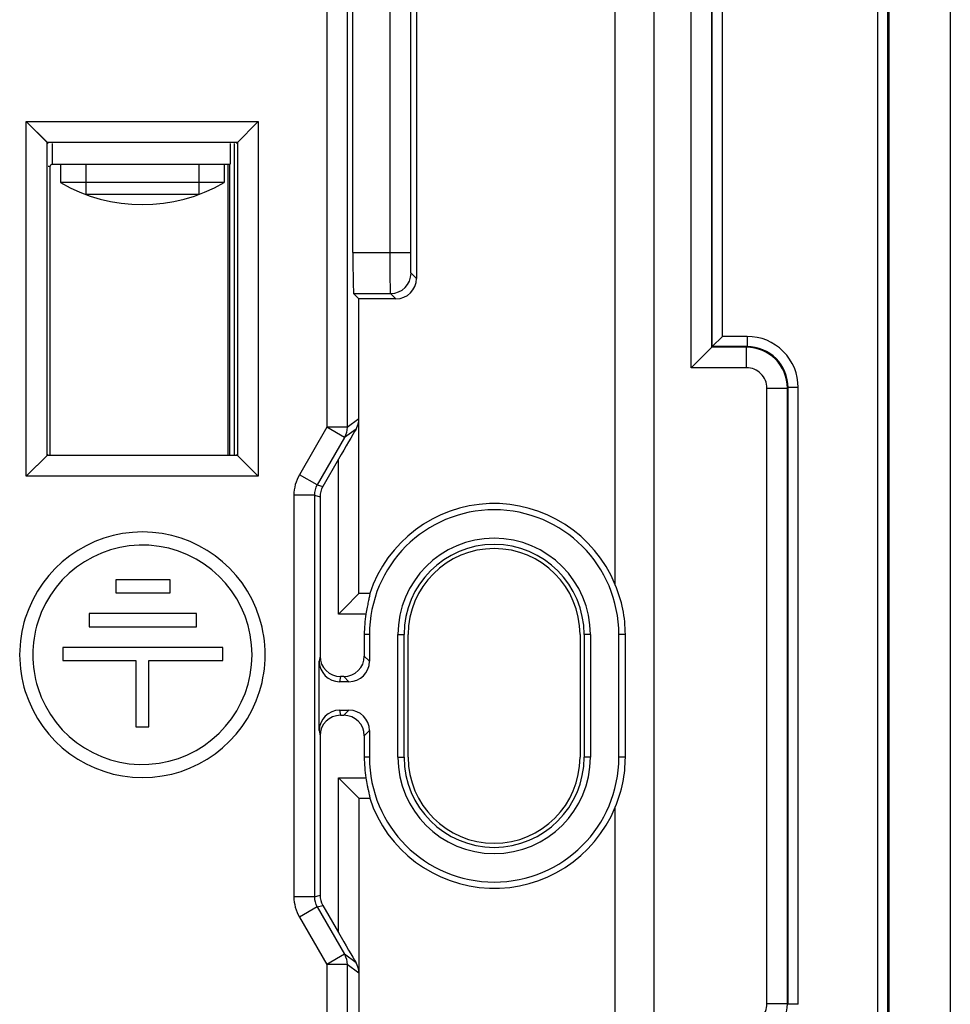
# Model space of a CAD drawing. Units: millimetres. Extents: x -41.3 to 41.2, y -41.2 to 41.3.
# Drawn here: x 18.4 to 41.2, y -7.5 to 16.6 of the extents above; entities that cross this region are included whole.
import ezdxf

# ---------------------------------------------------------------- set-up
doc = ezdxf.new("R2010")
doc.units = ezdxf.units.MM
doc.header["$LTSCALE"] = 16.335
doc.layers.get('0').update_dxf_attribs({"linetype": 'CONTINUOUS'})
for name, color, linetype in [('ASSI', 7, 'CONTINUOUS'), ('DRAFT', 7, 'CONTINUOUS'), ('RACCORDO', 7, 'CONTINUOUS'), ('SMUSSO', 7, 'CONTINUOUS')]:
    doc.layers.add(name, color=color, linetype=linetype)

msp = doc.modelspace()

# ---------------------------------------------------------------- linework, layer by layer
at = {"color": 253, "linetype": 'CONTINUOUS'}
for p, q in [((19.221, 13.563), (19.221, 13.053)), ((19.121, 13.003), (19.171, 13.003))]:
    msp.add_line(p, q, dxfattribs=at)
at = {"color": 7, "linetype": 'CONTINUOUS'}
for p, q in [((23.571, 13.563), (23.571, 13.053)), ((23.671, 13.563), (23.671, 5.963)), ((19.171, 5.963), (19.171, 13.003)), ((19.221, 13.053), (23.571, 13.053)), ((19.421, 13.053), (19.421, 12.603)), ((20.039, 13.053), (20.039, 12.313)), ((22.803, 13.053), (22.803, 12.313)), ((23.421, 13.053), (23.421, 12.603)), ((23.421, 12.603), (19.421, 12.603)), ((22.803, 12.313), (20.039, 12.313)), ((22.099, 2.9), (20.772, 2.9)), ((20.772, 2.9), (20.772, 2.58)), ((22.099, 2.58), (22.099, 2.9)), ((20.772, 2.58), (22.099, 2.58)), ((22.745, 2.077), (20.126, 2.077)), ((20.126, 2.077), (20.126, 1.752)), ((22.745, 1.752), (22.745, 2.077)), ((20.126, 1.752), (22.745, 1.752)), ((23.392, 1.249), (19.479, 1.249)), ((19.479, 1.249), (19.479, 0.925)), ((23.392, 0.925), (23.392, 1.249)), ((19.479, 0.925), (21.265, 0.925)), ((21.265, 0.925), (21.265, -0.692)), ((21.585, 0.925), (23.392, 0.925)), ((21.585, -0.692), (21.585, 0.925)), ((21.265, -0.692), (21.585, -0.692))]:
    msp.add_line(p, q, dxfattribs=at)
for centre, radius, start, end in [((19.221, 13.003), 0.05, 90, 180), ((21.421, 16.067), 4, 240, 300), ((21.425, 1.068), 3, 17.4065, 162.6115), ((21.425, 1.068), 2.68, 197.3788, 162.6212), ((21.428, 1.067), 3.004, 162.6226, 179.9903), ((21.425, 1.068), 3, 342.593, 17.407), ((21.428, 1.067), 2.683, 162.6324, 179.9903), ((21.428, 1.068), 3.004, 180.0097, 197.3774), ((21.428, 1.068), 2.683, 180.0097, 197.3676), ((21.425, 1.068), 3, 197.3885, 342.5935)]:
    msp.add_arc(centre, radius, start, end, dxfattribs=at)
at = {"layer": 'ASSI', "color": 253, "linetype": 'CONTINUOUS'}
for p, q in [((39.387, 35.313), (39.387, -35.187)), ((39.637, 35.313), (39.637, -35.187)), ((34.838, 8.08), (34.838, 28.963)), ((35.338, 8.58), (35.338, 28.963)), ((35.354, 8.597), (35.354, 28.963)), ((35.604, 8.846), (35.604, 28.963)), ((27.481, 10.894), (27.481, 19.038)), ((27.981, 10.894), (27.981, 19.038)), ((25.929, 17.572), (25.929, 6.626)), ((26.429, 17.072), (26.429, 6.626)), ((26.569, 10.894), (27.481, 10.894)), ((27.481, 10.894), (27.981, 10.894)), ((28.121, 10.263), (27.99, 10.394)), ((26.586, 9.894), (27.49, 9.894)), ((27.621, 9.763), (27.49, 9.894)), ((36.205, 8.846), (35.604, 8.846)), ((36.205, 8.846), (36.205, 8.597)), ((36.188, 8.58), (35.338, 8.58)), ((36.205, 8.597), (35.354, 8.597)), ((36.188, 8.58), (36.205, 8.597)), ((36.188, 8.08), (36.188, 8.58)), ((36.188, 8.08), (34.838, 8.08)), ((36.688, 7.581), (37.188, 7.581)), ((36.688, -7.454), (36.688, 7.581)), ((37.188, 7.581), (37.204, 7.597)), ((37.188, -7.454), (37.188, 7.581)), ((37.454, 7.597), (37.204, 7.597)), ((37.204, -7.471), (37.204, 7.597)), ((37.454, -7.471), (37.454, 7.597)), ((26.429, 6.626), (26.718, 6.837)), ((25.929, 6.626), (25.261, 5.468)), ((26.429, 6.626), (25.929, 6.626)), ((26.362, 6.376), (25.929, 6.626)), ((26.646, 6.584), (26.362, 6.376)), ((26.217, 2.063), (26.217, 5.845)), ((25.694, 5.218), (25.261, 5.468)), ((25.694, 5.218), (25.833, 5.18)), ((25.627, 4.968), (25.127, 4.968)), ((25.127, 4.968), (25.127, -4.842)), ((25.627, 4.968), (25.766, 4.93)), ((26.887, 2.063), (26.217, 2.063)), ((26.973, 1.563), (26.847, 1.563)), ((27.669, 1.563), (27.821, 1.563)), ((32.373, 1.563), (32.221, 1.563)), ((33.228, 1.563), (33.069, 1.563)), ((25.766, 1.037), (25.745, 0.912)), ((26.973, 0.91), (26.847, 1.036)), ((26.266, 0.537), (26.245, 0.411)), ((26.473, 0.411), (26.348, 0.537)), ((26.245, -0.285), (26.266, -0.411)), ((26.348, -0.411), (26.473, -0.285)), ((25.745, -0.785), (25.766, -0.911)), ((26.847, -0.91), (26.973, -0.784)), ((26.973, -1.437), (26.847, -1.437)), ((27.669, -1.437), (27.821, -1.437)), ((32.373, -1.437), (32.221, -1.437)), ((33.228, -1.437), (33.069, -1.437)), ((26.217, -1.937), (26.887, -1.937)), ((26.217, -5.719), (26.217, -1.937)), ((25.627, -4.842), (25.766, -4.804)), ((25.627, -4.842), (25.127, -4.842)), ((25.694, -5.092), (25.261, -5.342)), ((25.694, -5.092), (25.833, -5.054)), ((25.261, -5.342), (25.929, -6.5)), ((26.362, -6.25), (25.929, -6.5)), ((26.646, -6.457), (26.362, -6.25)), ((26.429, -6.5), (25.929, -6.5)), ((25.929, -6.5), (25.929, -19.755)), ((26.718, -6.711), (26.429, -6.5)), ((26.429, -6.5), (26.429, -19.255)), ((36.688, -7.454), (37.188, -7.454)), ((37.188, -7.454), (37.204, -7.471)), ((37.454, -7.471), (37.204, -7.471))]:
    msp.add_line(p, q, dxfattribs=at)
at = {"layer": 'ASSI', "color": 7, "linetype": 'CONTINUOUS'}
for p, q in [((39.671, 35.313), (39.671, -35.187)), ((41.171, 35.313), (41.171, -35.187)), ((32.981, 2.778), (32.981, 25.563)), ((33.921, 25.563), (33.921, -25.437)), ((28.121, 19.669), (28.121, 10.263)), ((26.569, 10.894), (26.569, 19.038)), ((18.586, 14.098), (24.256, 14.098)), ((18.586, 5.428), (18.586, 14.098)), ((19.095, 13.589), (18.586, 14.098)), ((23.721, 13.563), (24.256, 14.098)), ((24.256, 14.098), (24.256, 5.428)), ((19.095, 13.589), (23.747, 13.589)), ((19.095, 5.937), (19.095, 13.589)), ((23.747, 13.589), (23.747, 5.937)), ((26.718, 9.763), (26.586, 9.894)), ((26.717, 2.563), (26.718, 9.763)), ((27.621, 9.763), (26.718, 9.763)), ((35.354, 8.597), (35.604, 8.846)), ((35.338, 8.58), (34.838, 8.08)), ((35.338, 8.58), (35.354, 8.597)), ((26.362, 6.376), (25.694, 5.218)), ((19.121, 5.963), (18.586, 5.428)), ((23.747, 5.937), (19.095, 5.937)), ((23.747, 5.937), (24.256, 5.428)), ((26.217, 5.845), (25.833, 5.18)), ((24.256, 5.428), (18.586, 5.428)), ((25.627, 4.968), (25.627, -4.842)), ((25.766, 4.93), (25.766, 1.037)), ((22.099, 2.9), (20.772, 2.9)), ((20.772, 2.9), (20.772, 2.58)), ((22.099, 2.58), (22.099, 2.9)), ((20.772, 2.58), (22.099, 2.58)), ((26.717, 2.563), (26.363, 2.208)), ((26.981, 2.563), (26.717, 2.563)), ((26.363, 2.208), (26.217, 2.063)), ((22.745, 2.077), (20.126, 2.077)), ((20.126, 2.077), (20.126, 1.752)), ((22.745, 1.752), (22.745, 2.077)), ((20.126, 1.752), (22.745, 1.752)), ((26.847, 1.563), (26.847, 1.036)), ((26.973, 1.563), (26.973, 0.91)), ((27.669, -1.437), (27.669, 1.563)), ((27.821, -1.437), (27.821, 1.563)), ((27.921, -1.437), (27.921, 1.563)), ((32.121, 1.563), (32.121, -1.437)), ((32.221, 1.563), (32.221, -1.437)), ((32.373, 1.563), (32.373, -1.437)), ((33.069, -1.437), (33.069, 1.563)), ((33.228, -1.437), (33.228, 1.563)), ((23.392, 1.249), (19.479, 1.249)), ((19.479, 1.249), (19.479, 0.925)), ((23.392, 0.925), (23.392, 1.249)), ((19.479, 0.925), (21.265, 0.925)), ((21.265, 0.925), (21.265, -0.692)), ((21.585, 0.925), (23.392, 0.925)), ((21.585, -0.692), (21.585, 0.925)), ((25.745, -0.785), (25.745, 0.912)), ((26.348, 0.537), (26.266, 0.537)), ((26.473, 0.411), (26.245, 0.411)), ((26.245, -0.285), (26.473, -0.285)), ((26.266, -0.411), (26.348, -0.411)), ((21.265, -0.692), (21.585, -0.692)), ((25.766, -0.911), (25.766, -4.804)), ((26.847, -0.91), (26.847, -1.437)), ((26.973, -0.784), (26.973, -1.437)), ((26.363, -2.082), (26.217, -1.937)), ((26.717, -2.437), (26.363, -2.082)), ((26.717, -2.437), (26.981, -2.437)), ((26.717, -2.437), (26.718, -19.255)), ((32.981, -25.437), (32.981, -2.652)), ((25.694, -5.092), (26.362, -6.25)), ((25.833, -5.054), (26.217, -5.719))]:
    msp.add_line(p, q, dxfattribs=at)
at = {"layer": 'ASSI', "color": 253, "linetype": 'CONTINUOUS'}
for centre, radius, start, end in [((27.49, 10.394), 0.5, 270.0033, 359.9967), ((36.205, 7.597), 1.249, 359.9879, 90.0122), ((36.188, 7.58), 1, 0.0353, 89.9647), ((36.205, 7.598), 0.999, 359.9637, 90.0363), ((36.188, 7.581), 0.5, 359.9875, 90.0125), ((36.188, -7.454), 1, 270.0353, 359.9647), ((36.188, -7.455), 0.5, 269.9875, 0.0125)]:
    msp.add_arc(centre, radius, start, end, dxfattribs=at)
at = {"layer": 'ASSI', "color": 7, "linetype": 'CONTINUOUS'}
for centre, radius, start, end in [((26.195, 6.848), 0.523, 329.6414, 348.9139), ((26.201, 6.846), 0.516, 348.9985, 359.0029), ((30.021, 1.563), 3.048, 0, 180), ((30.021, 1.563), 3.2, 22.3223, 161.793), ((21.425, 1.068), 3, 17.4065, 162.6115), ((30.021, 1.563), 2.352, 0, 180), ((21.425, 1.068), 2.68, 197.3788, 162.6212), ((30.021, 1.563), 2.2, 0, 180), ((30.021, 1.563), 2.1, 0, 180), ((30.11, 1.563), 3.118, 0.0068, 22.9434), ((31.723, 1.287), 4.898, 168.8641, 170.8867), ((21.428, 1.067), 3.004, 162.6226, 179.9903), ((21.425, 1.068), 3, 342.593, 17.407), ((30.021, 1.563), 3.174, 170.9373, 180), ((21.428, 1.067), 2.683, 162.6324, 179.9903), ((21.428, 1.068), 3.004, 180.0097, 197.3774), ((21.428, 1.068), 2.683, 180.0097, 197.3676), ((21.425, 1.068), 3, 197.3885, 342.5935), ((30.021, -1.437), 3.174, 180, 189.0627), ((30.021, -1.437), 3.048, 180, 360), ((30.021, -1.437), 2.352, 180, 360), ((30.021, -1.437), 2.2, 180, 360), ((30.021, -1.437), 2.1, 180, 360), ((30.11, -1.437), 3.118, 337.0555, 359.9942), ((30.021, -1.437), 3.2, 198.207, 337.6777), ((26.2, -6.72), 0.517, 1.0025, 30.468)]:
    msp.add_arc(centre, radius, start, end, dxfattribs=at)
for centre, major_axis, ratio, start_param, end_param in [((26.587, 10.894), (0, 1), 0.017455, 1.570796, 3.124139), ((27.621, 10.263), (0.354, -0.354), 0.999695, -0.785246, 0.785246), ((26.217, 5.837), (0.5, 0.866), 0.004363, 0.53352, 1.563239), ((26.266, 4.93), (0.483, -0.129), 0.999959, 2.879803, 3.403382), ((26.266, 1.038), (-0.082, -0.494), 0.998592, -1.405563, 0.164776), ((26.346, 1.038), (-0.355, 0.355), 0.997265, 2.357564, 3.925621), ((26.245, 0.912), (0.082, 0.494), 0.998592, -4.547156, -2.976816), ((26.472, 0.912), (0.355, -0.355), 0.997265, -0.784029, 0.784029), ((26.245, -0.786), (-0.082, 0.494), 0.998592, -0.164776, 1.405563), ((26.266, -0.911), (0.082, -0.494), 0.998592, 2.976816, 4.547156), ((26.346, -0.911), (0.355, 0.355), 0.997265, -0.784029, 0.784029), ((26.472, -0.786), (0.355, 0.355), 0.997265, -0.784029, 0.784029), ((26.266, -4.804), (0.483, 0.129), 0.999959, 2.879803, 3.403382), ((26.217, -5.711), (-0.5, 0.866), 0.004363, -4.704831, -3.675112)]:
    msp.add_ellipse(centre, major_axis=major_axis, ratio=ratio, start_param=start_param, end_param=end_param, dxfattribs=at)
at = {"layer": 'ASSI', "color": 253, "linetype": 'CONTINUOUS'}
for points, knots in [([(27.49, 9.894), (27.486, 9.901), (27.49, 9.93), (27.484, 9.986), (27.485, 10.079), (27.483, 10.202), (27.482, 10.351), (27.481, 10.584), (27.481, 10.768), (27.481, 10.894)], [0, 0, 0, 0, 0.02218, 0.081008, 0.174343, 0.298715, 0.449496, 0.620983, 1, 1, 1, 1]), ([(27.99, 10.394), (27.987, 10.397), (27.989, 10.413), (27.985, 10.44), (27.985, 10.487), (27.983, 10.548), (27.982, 10.622), (27.981, 10.739), (27.981, 10.831), (27.981, 10.894)], [0, 0, 0, 0, 0.022362, 0.081232, 0.174564, 0.298911, 0.449652, 0.621091, 1, 1, 1, 1])]:
    msp.add_open_spline(points, degree=3, knots=knots, dxfattribs=at)
for points in [[(26.429, 6.626), (26.429, 6.54), (26.406, 6.451), (26.362, 6.376)], [(25.261, 5.468), (25.174, 5.318), (25.127, 5.14), (25.127, 4.968)], [(25.694, 5.218), (25.651, 5.143), (25.627, 5.054), (25.627, 4.968)], [(25.127, -4.842), (25.127, -5.014), (25.174, -5.192), (25.261, -5.342)], [(25.627, -4.842), (25.627, -4.928), (25.651, -5.017), (25.694, -5.092)], [(26.362, -6.25), (26.406, -6.324), (26.429, -6.413), (26.429, -6.5)]]:
    msp.add_open_spline(points, degree=3, dxfattribs=at)
at = {"layer": 'ASSI', "color": 7, "linetype": 'CONTINUOUS'}
for points, knots in [([(26.981, 2.563), (26.984, 2.562), (26.983, 2.55), (26.981, 2.535), (26.975, 2.504), (26.963, 2.447), (26.942, 2.356), (26.926, 2.277), (26.917, 2.233)], [0, 0, 0, 0, 0.021953, 0.0772, 0.165269, 0.284241, 0.601938, 1, 1, 1, 1]), ([(26.887, -1.937), (26.897, -2), (26.913, -2.091), (26.937, -2.207), (26.954, -2.282), (26.967, -2.342), (26.979, -2.391), (26.981, -2.416), (26.985, -2.436), (26.981, -2.437)], [0, 0, 0, 0, 0.374887, 0.546456, 0.697831, 0.823424, 0.917884, 0.977367, 1, 1, 1, 1])]:
    msp.add_open_spline(points, degree=3, knots=knots, dxfattribs=at)
at = {"layer": 'DRAFT', "color": 7, "linetype": 'CONTINUOUS'}
for p, q in [((39.671, 35.313), (39.671, -35.187)), ((41.171, 35.313), (41.171, -35.187)), ((23.521, 5.963), (23.521, 13.053)), ((27.669, -1.437), (27.669, 1.563)), ((27.821, -1.437), (27.821, 1.563)), ((27.921, -1.437), (27.921, 1.563)), ((32.121, 1.563), (32.121, -1.437)), ((32.221, 1.563), (32.221, -1.437)), ((32.373, 1.563), (32.373, -1.437)), ((33.069, -1.437), (33.069, 1.563))]:
    msp.add_line(p, q, dxfattribs=at)
at = {"layer": 'DRAFT', "color": 253, "linetype": 'CONTINUOUS'}
for p, q in [((26.973, 1.563), (26.847, 1.563)), ((27.669, 1.563), (27.821, 1.563)), ((32.373, 1.563), (32.221, 1.563)), ((26.973, -1.437), (26.847, -1.437)), ((27.669, -1.437), (27.821, -1.437)), ((32.373, -1.437), (32.221, -1.437))]:
    msp.add_line(p, q, dxfattribs=at)
at = {"layer": 'DRAFT', "color": 7, "linetype": 'CONTINUOUS'}
for centre, radius, start, end in [((30.021, 1.563), 3.048, 0, 180), ((30.021, 1.563), 2.352, 0, 180), ((30.021, 1.563), 2.2, 0, 180), ((30.021, 1.563), 2.1, 0, 180), ((30.021, -1.437), 3.048, 180, 360), ((30.021, -1.437), 2.352, 180, 360), ((30.021, -1.437), 2.2, 180, 360), ((30.021, -1.437), 2.1, 180, 360)]:
    msp.add_arc(centre, radius, start, end, dxfattribs=at)
at = {"layer": 'RACCORDO', "color": 253, "linetype": 'CONTINUOUS'}
for p, q in [((39.387, 35.313), (39.387, -35.187)), ((39.637, 35.313), (39.637, -35.187)), ((34.838, 8.08), (34.838, 28.963)), ((35.338, 8.58), (35.338, 28.963)), ((35.354, 8.597), (35.354, 28.963)), ((35.604, 8.846), (35.604, 28.963)), ((27.481, 10.894), (27.481, 19.038)), ((27.981, 10.894), (27.981, 19.038)), ((25.929, 17.572), (25.929, 6.626)), ((26.429, 17.072), (26.429, 6.626)), ((26.569, 10.894), (27.481, 10.894)), ((27.481, 10.894), (27.981, 10.894)), ((28.121, 10.263), (27.99, 10.394)), ((26.586, 9.894), (27.49, 9.894)), ((27.621, 9.763), (27.49, 9.894)), ((36.205, 8.846), (35.604, 8.846)), ((36.205, 8.846), (36.205, 8.597)), ((36.188, 8.58), (35.338, 8.58)), ((36.205, 8.597), (35.354, 8.597)), ((36.188, 8.58), (36.205, 8.597)), ((36.188, 8.08), (36.188, 8.58)), ((36.188, 8.08), (34.838, 8.08)), ((36.688, 7.581), (37.188, 7.581)), ((36.688, -7.454), (36.688, 7.581)), ((37.188, 7.581), (37.204, 7.597)), ((37.188, -7.454), (37.188, 7.581)), ((37.454, 7.597), (37.204, 7.597)), ((37.204, -7.471), (37.204, 7.597)), ((37.454, -7.471), (37.454, 7.597)), ((26.429, 6.626), (26.718, 6.837)), ((25.929, 6.626), (25.261, 5.468)), ((26.429, 6.626), (25.929, 6.626)), ((26.362, 6.376), (25.929, 6.626)), ((26.646, 6.584), (26.362, 6.376)), ((26.217, 2.063), (26.217, 5.845)), ((25.694, 5.218), (25.261, 5.468)), ((25.694, 5.218), (25.833, 5.18)), ((25.627, 4.968), (25.127, 4.968)), ((25.127, 4.968), (25.127, -4.842)), ((25.627, 4.968), (25.766, 4.93)), ((26.887, 2.063), (26.217, 2.063)), ((25.766, 1.037), (25.745, 0.912)), ((26.973, 0.91), (26.847, 1.036)), ((26.266, 0.537), (26.245, 0.411)), ((26.473, 0.411), (26.348, 0.537)), ((26.245, -0.285), (26.266, -0.411)), ((26.348, -0.411), (26.473, -0.285)), ((25.745, -0.785), (25.766, -0.911)), ((26.847, -0.91), (26.973, -0.784)), ((26.217, -1.937), (26.887, -1.937)), ((26.217, -5.719), (26.217, -1.937)), ((25.627, -4.842), (25.766, -4.804)), ((25.627, -4.842), (25.127, -4.842)), ((25.694, -5.092), (25.261, -5.342)), ((25.694, -5.092), (25.833, -5.054)), ((25.261, -5.342), (25.929, -6.5)), ((26.362, -6.25), (25.929, -6.5)), ((26.646, -6.457), (26.362, -6.25)), ((26.429, -6.5), (25.929, -6.5)), ((25.929, -6.5), (25.929, -19.755)), ((26.718, -6.711), (26.429, -6.5)), ((26.429, -6.5), (26.429, -19.255)), ((36.688, -7.454), (37.188, -7.454)), ((37.188, -7.454), (37.204, -7.471)), ((37.454, -7.471), (37.204, -7.471))]:
    msp.add_line(p, q, dxfattribs=at)
at = {"layer": 'RACCORDO', "color": 7, "linetype": 'CONTINUOUS'}
for p, q in [((28.121, 19.669), (28.121, 10.263)), ((26.569, 10.894), (26.569, 19.038)), ((23.55, 13.053), (23.55, 5.963)), ((26.718, 9.763), (26.586, 9.894)), ((26.717, 2.563), (26.718, 9.763)), ((27.621, 9.763), (26.718, 9.763)), ((35.354, 8.597), (35.604, 8.846)), ((35.338, 8.58), (34.838, 8.08)), ((35.338, 8.58), (35.354, 8.597)), ((26.362, 6.376), (25.694, 5.218)), ((26.217, 5.845), (25.833, 5.18)), ((25.627, 4.968), (25.627, -4.842)), ((25.766, 4.93), (25.766, 1.037)), ((26.717, 2.563), (26.363, 2.208)), ((26.981, 2.563), (26.717, 2.563)), ((26.363, 2.208), (26.217, 2.063)), ((26.847, 1.563), (26.847, 1.036)), ((26.973, 1.563), (26.973, 0.91)), ((25.745, -0.785), (25.745, 0.912)), ((26.348, 0.537), (26.266, 0.537)), ((26.473, 0.411), (26.245, 0.411)), ((26.245, -0.285), (26.473, -0.285)), ((26.266, -0.411), (26.348, -0.411)), ((25.766, -0.911), (25.766, -4.804)), ((26.847, -0.91), (26.847, -1.437)), ((26.973, -0.784), (26.973, -1.437)), ((26.363, -2.082), (26.217, -1.937)), ((26.717, -2.437), (26.363, -2.082)), ((26.717, -2.437), (26.981, -2.437)), ((26.717, -2.437), (26.718, -19.255)), ((25.694, -5.092), (26.362, -6.25)), ((25.833, -5.054), (26.217, -5.719))]:
    msp.add_line(p, q, dxfattribs=at)
at = {"layer": 'RACCORDO', "color": 253, "linetype": 'CONTINUOUS'}
for centre, radius, start, end in [((27.49, 10.394), 0.5, 270.0033, 359.9967), ((36.205, 7.597), 1.249, 359.9879, 90.0122), ((36.188, 7.58), 1, 0.0353, 89.9647), ((36.205, 7.598), 0.999, 359.9637, 90.0363), ((36.188, 7.581), 0.5, 359.9875, 90.0125), ((36.188, -7.454), 1, 270.0353, 359.9647), ((36.188, -7.455), 0.5, 269.9875, 0.0125)]:
    msp.add_arc(centre, radius, start, end, dxfattribs=at)
at = {"layer": 'RACCORDO', "color": 7, "linetype": 'CONTINUOUS'}
for centre, radius, start, end in [((26.195, 6.848), 0.523, 329.6414, 348.9139), ((26.201, 6.846), 0.516, 348.9985, 359.0029), ((30.021, 1.563), 3.2, 22.3223, 161.793), ((31.723, 1.287), 4.898, 168.8641, 170.8867), ((30.021, 1.563), 3.174, 170.9373, 180), ((30.021, -1.437), 3.174, 180, 189.0627), ((30.021, -1.437), 3.2, 198.207, 337.6777), ((26.2, -6.72), 0.517, 1.0025, 30.468)]:
    msp.add_arc(centre, radius, start, end, dxfattribs=at)
for centre, major_axis, ratio, start_param, end_param in [((26.587, 10.894), (0, 1), 0.017455, 1.570796, 3.124139), ((27.621, 10.263), (0.354, -0.354), 0.999695, -0.785246, 0.785246), ((26.217, 5.837), (0.5, 0.866), 0.004363, 0.53352, 1.563239), ((26.266, 4.93), (0.483, -0.129), 0.999959, 2.879803, 3.403382), ((26.266, 1.038), (-0.082, -0.494), 0.998592, -1.405563, 0.164776), ((26.346, 1.038), (-0.355, 0.355), 0.997265, 2.357564, 3.925621), ((26.245, 0.912), (0.082, 0.494), 0.998592, -4.547156, -2.976816), ((26.472, 0.912), (0.355, -0.355), 0.997265, -0.784029, 0.784029), ((26.245, -0.786), (-0.082, 0.494), 0.998592, -0.164776, 1.405563), ((26.266, -0.911), (0.082, -0.494), 0.998592, 2.976816, 4.547156), ((26.346, -0.911), (0.355, 0.355), 0.997265, -0.784029, 0.784029), ((26.472, -0.786), (0.355, 0.355), 0.997265, -0.784029, 0.784029), ((26.266, -4.804), (0.483, 0.129), 0.999959, 2.879803, 3.403382), ((26.217, -5.711), (-0.5, 0.866), 0.004363, -4.704831, -3.675112)]:
    msp.add_ellipse(centre, major_axis=major_axis, ratio=ratio, start_param=start_param, end_param=end_param, dxfattribs=at)
at = {"layer": 'RACCORDO', "color": 253, "linetype": 'CONTINUOUS'}
for points, knots in [([(27.49, 9.894), (27.486, 9.901), (27.49, 9.93), (27.484, 9.986), (27.485, 10.079), (27.483, 10.202), (27.482, 10.351), (27.481, 10.584), (27.481, 10.768), (27.481, 10.894)], [0, 0, 0, 0, 0.02218, 0.081008, 0.174343, 0.298715, 0.449496, 0.620983, 1, 1, 1, 1]), ([(27.99, 10.394), (27.987, 10.397), (27.989, 10.413), (27.985, 10.44), (27.985, 10.487), (27.983, 10.548), (27.982, 10.622), (27.981, 10.739), (27.981, 10.831), (27.981, 10.894)], [0, 0, 0, 0, 0.022362, 0.081232, 0.174564, 0.298911, 0.449652, 0.621091, 1, 1, 1, 1])]:
    msp.add_open_spline(points, degree=3, knots=knots, dxfattribs=at)
for points in [[(26.429, 6.626), (26.429, 6.54), (26.406, 6.451), (26.362, 6.376)], [(25.261, 5.468), (25.174, 5.318), (25.127, 5.14), (25.127, 4.968)], [(25.694, 5.218), (25.651, 5.143), (25.627, 5.054), (25.627, 4.968)], [(25.127, -4.842), (25.127, -5.014), (25.174, -5.192), (25.261, -5.342)], [(25.627, -4.842), (25.627, -4.928), (25.651, -5.017), (25.694, -5.092)], [(26.362, -6.25), (26.406, -6.324), (26.429, -6.413), (26.429, -6.5)]]:
    msp.add_open_spline(points, degree=3, dxfattribs=at)
at = {"layer": 'RACCORDO', "color": 7, "linetype": 'CONTINUOUS'}
for points, knots in [([(26.981, 2.563), (26.984, 2.562), (26.983, 2.55), (26.981, 2.535), (26.975, 2.504), (26.963, 2.447), (26.942, 2.356), (26.926, 2.277), (26.917, 2.233)], [0, 0, 0, 0, 0.021953, 0.0772, 0.165269, 0.284241, 0.601938, 1, 1, 1, 1]), ([(26.887, -1.937), (26.897, -2), (26.913, -2.091), (26.937, -2.207), (26.954, -2.282), (26.967, -2.342), (26.979, -2.391), (26.981, -2.416), (26.985, -2.436), (26.981, -2.437)], [0, 0, 0, 0, 0.374887, 0.546456, 0.697831, 0.823424, 0.917884, 0.977367, 1, 1, 1, 1])]:
    msp.add_open_spline(points, degree=3, knots=knots, dxfattribs=at)
at = {"layer": 'SMUSSO', "color": 7, "linetype": 'CONTINUOUS'}
for p, q in [((32.981, 2.778), (32.981, 25.563)), ((33.921, 25.563), (33.921, -25.437)), ((18.586, 14.098), (24.256, 14.098)), ((18.586, 5.428), (18.586, 14.098)), ((19.121, 13.563), (18.586, 14.098)), ((23.721, 13.563), (24.256, 14.098)), ((24.256, 14.098), (24.256, 5.428)), ((19.095, 13.589), (23.747, 13.589)), ((19.095, 5.937), (19.095, 13.589)), ((23.747, 13.589), (23.747, 5.937)), ((19.095, 5.937), (18.586, 5.428)), ((23.747, 5.937), (19.095, 5.937)), ((23.721, 5.963), (24.256, 5.428)), ((24.256, 5.428), (18.586, 5.428)), ((33.228, -1.437), (33.228, 1.563)), ((32.981, -25.437), (32.981, -2.652))]:
    msp.add_line(p, q, dxfattribs=at)
at = {"layer": 'SMUSSO', "color": 253, "linetype": 'CONTINUOUS'}
for p, q in [((33.228, 1.563), (33.069, 1.563)), ((33.228, -1.437), (33.069, -1.437))]:
    msp.add_line(p, q, dxfattribs=at)
at = {"layer": 'SMUSSO', "color": 7, "linetype": 'CONTINUOUS'}
for centre, start, end in [((30.11, 1.563), 0.0068, 22.9434), ((30.11, -1.437), 337.0555, 359.9942)]:
    msp.add_arc(centre, 3.118, start, end, dxfattribs=at)

doc.saveas('drawing.dxf')
